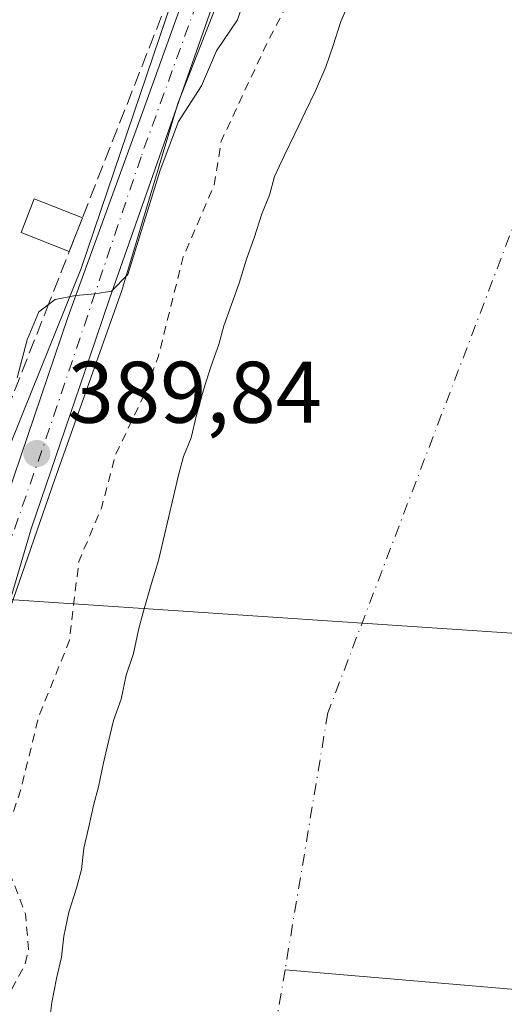
# Model space of a CAD drawing. Units: metres. Extents: x 638518 to 641986, y 4711306 to 4713689.
# Drawn here: x 639692 to 639747, y 4712354 to 4712467 of the extents above; entities that cross this region are included whole.
import ezdxf

# ---------------------------------------------------------------- set-up
doc = ezdxf.new("R2010")
doc.units = ezdxf.units.M
doc.header["$MEASUREMENT"] = 0
for name, pattern in [('DGN Style 2', [1.6480167562047852, 0.988810053722871, -0.6592067024819142]), ('DGN Style 3', [2.307223458686699, 1.648016756204785, -0.6592067024819142]), ('DGN Style 4', [2.6384748266838614, 1.318413404963828, -0.6592067024819142, 0.001648016756204785, -0.6592067024819142])]:
    doc.linetypes.add(name, pattern=pattern)
for name, color, linetype, lineweight in [('Arbolado forestal CxS', 92, 'Continuous', 0), ('Corriente natural Cxs', 4, 'Continuous', 13), ('Corriente natural eje', 4, 'DGN Style 4', 0), ('Corriente natural lineal', 142, 'Continuous', 13), ('Curva de nivel auxiliar', 30, 'DGN Style 2', 0), ('Curva de nivel normal', 30, 'Continuous', 0), ('Edificación ligera Cxs', 1, 'Continuous', 0), ('Espacio natural protegido', 121, 'Continuous', 13), ('Espacio natural protegido CxS', 121, 'Continuous', 0), ('Huerta CxS', 92, 'Continuous', 0), ('Muro lineal', 1, 'DGN Style 3', 13), ('Pista pavimentada Cxs', 135, 'Continuous', 0), ('Pista pavimentada eje', 135, 'DGN Style 4', 0), ('Punto de cota en terreno', 7, 'Continuous', 0), ('Rótulo de punto de cota en terreno', 7, 'Continuous', 0), ('Suelo desnudo CxS', 253, 'Continuous', 0), ('Tendido', 6, 'Continuous', 0)]:
    doc.layers.add(name, color=color, linetype=linetype, lineweight=lineweight)
doc.styles.add('Style-Arial', font='txt')

# ---------------------------------------------------------------- blocks, each defined once
blk = doc.blocks.new('*U9')
at = {"layer": 'Arbolado forestal CxS', "color": 92, "linetype": 'Continuous', "lineweight": 0}
for points in [[(639729.6001000004, 4712469.720100001, 386.2425999999978), (639728.4301000005, 4712466.960100001, 385.9817000000039), (639727.5601000005, 4712464.210100001, 385.6242000000057), (639726.6901000004, 4712461.7601, 385.5518000000012), (639725.5201000003, 4712459.0001, 385.6306999999942), (639724.3400999998, 4712456.550100001, 385.6628999999957), (639723.1601, 4712454.090100001, 385.6750000000029), (639721.9801000003, 4712451.640100001, 385.7317999999942), (639720.8101000005, 4712449.190099999, 385.9848000000056), (639720.2301000003, 4712447.050100001, 386.0133999999962), (639719.3601000002, 4712444.9101, 386.0056000000041), (639718.4901000002, 4712442.1501, 385.8274999999995), (639717.6101000002, 4712439.710100001, 385.7226999999984), (639716.7500999998, 4712436.950099999, 385.6986999999936), (639715.8701, 4712434.5001, 385.6634999999951), (639715.0000999998, 4712432.0601, 385.5451999999932), (639714.4301000005, 4712429.920100001, 385.5198999999994), (639713.5500999996, 4712427.470100001, 385.5114000000031), (639712.6901000004, 4712424.720100001, 385.5849000000017), (639711.8201000001, 4712421.6601, 385.7541999999958), (639711.2500999998, 4712419.220100001, 385.6729999999953), (639710.3800999997, 4712417.0701, 385.6227999999974), (639709.8000999996, 4712414.9301, 385.5280000000057), (639709.2301000003, 4712412.4901, 385.3540999999968), (639708.6700999998, 4712410.050100001, 385.1101000000053), (639708.1001000004, 4712407.600099999, 384.853099999993), (639707.5301000001, 4712405.1601, 384.7937999999995), (639706.6601, 4712402.4101, 384.9198999999935), (639705.8000999996, 4712399.350099999, 385.141300000003), (639705.2200999996, 4712397.210100001, 385.2373999999982), (639704.6601, 4712394.470100001, 385.2180999999982), (639703.7901, 4712392.020099999, 385.2790999999997), (639703.2200999996, 4712389.270099999, 385.1567000000068), (639702.3501000004, 4712386.8201, 385.2275999999983), (639701.7801000001, 4712384.380100001, 385.3908999999985), (639701.2100999998, 4712381.940099999, 385.4603999999963), (639700.6501000002, 4712379.190099999, 385.2330999999977), (639700.0701000001, 4712377.050100001, 385.1042000000016), (639699.5100999996, 4712374.610099999, 385.0700999999972), (639698.9401000004, 4712372.1601, 385.0022999999928), (639698.6700999998, 4712369.7301, 384.9826999999932), (639698.1001000004, 4712367.590100001, 385.0840999999928), (639697.2301000003, 4712364.8301, 385.6830999999947), (639696.6700999998, 4712362.090100001, 386.3034000000043), (639696.4001000002, 4712359.6501, 386.4541999999929), (639695.8300999999, 4712357.210100001, 386.7792000000045), (639695.2701000003, 4712354.460100001, 386.6193999999959), (639695.0000999998, 4712352.3201, 386.3650000000052)], [(639633.9971000003, 4712084.247099999, 390.1775999999954), (639637.7471000003, 4712130.662500001, 390.3917999999976), (639654.5575000001, 4712191.384099999, 390.8641000000061), (639652.6907000003, 4712267.054099999, 391.0611000000063), (639671.3687000005, 4712311.894900001, 391.7905000000028), (639672.2814999997, 4712343.8509, 391.1600999999937), (639674.6601, 4712346.070900001, 391.0445000000037), (639678.9447, 4712389.7797, 390.9383999999991), (639682.3355, 4712398.1831, 390.8190999999933), (639693.0796999997, 4712424.809699999, 390.270399999994), (639698.6542999997, 4712438.624700001, 390.4082000000053), (639716.6523000002, 4712491.7587, 390.6925999999949), (639739.7909000004, 4712532.0351, 390.6877999999998), (639745.5822999999, 4712544.998500001, 390.7511999999988), (639757.7843000004, 4712572.3113, 390.702099999995), (639769.7818999998, 4712596.306100001, 390.6876000000047), (639776.6382999998, 4712610.875700001, 390.6689999999944), (639790.3519000001, 4712628.013300001, 390.446100000001), (639799.7770999996, 4712650.295499999, 390.5761000000057), (639809.2012999998, 4712678.5747, 390.868100000007), (639828.7795000002, 4712706.748500001, 391.0406999999978)]]:
    blk.add_polyline3d(points, dxfattribs=at)
blk = doc.blocks.new('*U18')
at = {"layer": 'Suelo desnudo CxS', "color": 253, "linetype": 'Continuous', "lineweight": 0}
blk.add_polyline3d([(639695.0000999998, 4712352.3201, 386.3650000000052), (639695.2701000003, 4712354.460100001, 386.6193999999959), (639695.8300999999, 4712357.210100001, 386.7792000000045), (639696.4001000002, 4712359.6501, 386.4541999999929), (639696.6700999998, 4712362.090100001, 386.3034000000043), (639697.2301000003, 4712364.8301, 385.6830999999947), (639698.1001000004, 4712367.590100001, 385.0840999999928), (639698.6700999998, 4712369.7301, 384.9826999999932), (639698.9401000004, 4712372.1601, 385.0022999999928), (639699.5100999996, 4712374.610099999, 385.0700999999972), (639700.0701000001, 4712377.050100001, 385.1042000000016), (639700.6501000002, 4712379.190099999, 385.2330999999977), (639701.2100999998, 4712381.940099999, 385.4603999999963), (639701.7801000001, 4712384.380100001, 385.3908999999985), (639702.3501000004, 4712386.8201, 385.2275999999983), (639703.2200999996, 4712389.270099999, 385.1567000000068), (639703.7901, 4712392.020099999, 385.2790999999997), (639704.6601, 4712394.470100001, 385.2180999999982), (639705.2200999996, 4712397.210100001, 385.2373999999982), (639705.8000999996, 4712399.350099999, 385.141300000003), (639706.6601, 4712402.4101, 384.9198999999935), (639707.5301000001, 4712405.1601, 384.7937999999995), (639708.1001000004, 4712407.600099999, 384.853099999993), (639708.6700999998, 4712410.050100001, 385.1101000000053), (639709.2301000003, 4712412.4901, 385.3540999999968), (639709.8000999996, 4712414.9301, 385.5280000000057), (639710.3800999997, 4712417.0701, 385.6227999999974), (639711.2500999998, 4712419.220100001, 385.6729999999953), (639711.8201000001, 4712421.6601, 385.7541999999958), (639712.6901000004, 4712424.720100001, 385.5849000000017), (639713.5500999996, 4712427.470100001, 385.5114000000031), (639714.4301000005, 4712429.920100001, 385.5198999999994), (639715.0000999998, 4712432.0601, 385.5451999999932), (639715.8701, 4712434.5001, 385.6634999999951), (639716.7500999998, 4712436.950099999, 385.6986999999936), (639717.6101000002, 4712439.710100001, 385.7226999999984), (639718.4901000002, 4712442.1501, 385.8274999999995), (639719.3601000002, 4712444.9101, 386.0056000000041), (639720.2301000003, 4712447.050100001, 386.0133999999962), (639720.8101000005, 4712449.190099999, 385.9848000000056), (639721.9801000003, 4712451.640100001, 385.7317999999942), (639723.1601, 4712454.090100001, 385.6750000000029), (639724.3400999998, 4712456.550100001, 385.6628999999957), (639725.5201000003, 4712459.0001, 385.6306999999942), (639726.6901000004, 4712461.7601, 385.5518000000012), (639727.5601000005, 4712464.210100001, 385.6242000000057), (639728.4301000005, 4712466.960100001, 385.9817000000039), (639729.6001000004, 4712469.720100001, 386.2425999999978)], dxfattribs=at)
blk = doc.blocks.new('*U22')
at = {"layer": 'Corriente natural Cxs', "color": 4, "linetype": 'Continuous', "lineweight": 13}
blk.add_polyline3d([(639695.0000999998, 4712352.3201, 386.3650000000052), (639695.2701000003, 4712354.460100001, 386.6193999999959), (639695.8300999999, 4712357.210100001, 386.7792000000045), (639696.4001000002, 4712359.6501, 386.4541999999929), (639696.6700999998, 4712362.090100001, 386.3034000000043), (639697.2301000003, 4712364.8301, 385.6830999999947), (639698.1001000004, 4712367.590100001, 385.0840999999928), (639698.6700999998, 4712369.7301, 384.9826999999932), (639698.9401000004, 4712372.1601, 385.0022999999928), (639699.5100999996, 4712374.610099999, 385.0700999999972), (639700.0701000001, 4712377.050100001, 385.1042000000016), (639700.6501000002, 4712379.190099999, 385.2330999999977), (639701.2100999998, 4712381.940099999, 385.4603999999963), (639701.7801000001, 4712384.380100001, 385.3908999999985), (639702.3501000004, 4712386.8201, 385.2275999999983), (639703.2200999996, 4712389.270099999, 385.1567000000068), (639703.7901, 4712392.020099999, 385.2790999999997), (639704.6601, 4712394.470100001, 385.2180999999982), (639705.2200999996, 4712397.210100001, 385.2373999999982), (639705.8000999996, 4712399.350099999, 385.141300000003), (639706.6601, 4712402.4101, 384.9198999999935), (639707.5301000001, 4712405.1601, 384.7937999999995), (639708.1001000004, 4712407.600099999, 384.853099999993), (639708.6700999998, 4712410.050100001, 385.1101000000053), (639709.2301000003, 4712412.4901, 385.3540999999968), (639709.8000999996, 4712414.9301, 385.5280000000057), (639710.3800999997, 4712417.0701, 385.6227999999974), (639711.2500999998, 4712419.220100001, 385.6729999999953), (639711.8201000001, 4712421.6601, 385.7541999999958), (639712.6901000004, 4712424.720100001, 385.5849000000017), (639713.5500999996, 4712427.470100001, 385.5114000000031), (639714.4301000005, 4712429.920100001, 385.5198999999994), (639715.0000999998, 4712432.0601, 385.5451999999932), (639715.8701, 4712434.5001, 385.6634999999951), (639716.7500999998, 4712436.950099999, 385.6986999999936), (639717.6101000002, 4712439.710100001, 385.7226999999984), (639718.4901000002, 4712442.1501, 385.8274999999995), (639719.3601000002, 4712444.9101, 386.0056000000041), (639720.2301000003, 4712447.050100001, 386.0133999999962), (639720.8101000005, 4712449.190099999, 385.9848000000056), (639721.9801000003, 4712451.640100001, 385.7317999999942), (639723.1601, 4712454.090100001, 385.6750000000029), (639724.3400999998, 4712456.550100001, 385.6628999999957), (639725.5201000003, 4712459.0001, 385.6306999999942), (639726.6901000004, 4712461.7601, 385.5518000000012), (639727.5601000005, 4712464.210100001, 385.6242000000057), (639728.4301000005, 4712466.960100001, 385.9817000000039), (639729.6001000004, 4712469.720100001, 386.2425999999978)], dxfattribs=at)
blk = doc.blocks.new('*U23')
at = {"layer": 'Espacio natural protegido CxS', "color": 121, "linetype": 'Continuous', "lineweight": 0, "flags": 128}
blk.add_lwpolyline([(639676.3327000008, 4712353.233100001), (639678.292700001, 4712358.726099999), (639679.0859000006, 4712365.855900002), (639683.7431000001, 4712378.630700001), (639690.2074999987, 4712398.8036), (639695.5899000004, 4712414.384299999), (639703.3043000008, 4712436.099099998), (639709.7517000004, 4712457.5429), (639721.7941999993, 4712488.213500001), (639737.1529, 4712518.164100002), (639752.0213000004, 4712546.7097), (639763.8308000005, 4712575.8513), (639768.9671000004, 4712590.7931), (639774.4853999999, 4712605.740900001), (639779.3217000003, 4712623.1858), (639781.8789000007, 4712632.4098), (639785.1060999995, 4712642.676499999), (639787.3903000011, 4712647.8655), (639797.6335000009, 4712661.2213), (639808.1046999991, 4712673.5681), (639808.3416999996, 4712673.8471), (639805.3198999999, 4712675.687100001), (639767.3081000006, 4712703.549100001)], dxfattribs=at)
blk = doc.blocks.new('5PATER')
at = {"layer": 'Suelo desnudo CxS', "linetype": 'Continuous', "lineweight": 0}
h = blk.add_hatch(color=51, dxfattribs=at)
edge = h.paths.add_edge_path()
edge.add_ellipse((0, 0), major_axis=(-0.1095731443231308, -0.1110710700762829), ratio=0.9994222409660322, start_angle=0, end_angle=360)

msp = doc.modelspace()

# ---------------------------------------------------------------- linework, layer by layer
at = {"layer": 'Arbolado forestal CxS', "color": 92, "linetype": 'Continuous', "lineweight": 0}
for points in [[(639828.7795000002, 4712706.748500001, 391.0406999999978), (639809.2012999998, 4712678.5747, 390.868100000007), (639799.7770999996, 4712650.295499999, 390.5761000000057), (639790.3519000001, 4712628.013300001, 390.446100000001), (639776.6382999998, 4712610.875700001, 390.6689999999944), (639769.7818999998, 4712596.306100001, 390.6876000000047), (639757.7843000004, 4712572.3113, 390.702099999995), (639745.5822999999, 4712544.998500001, 390.7511999999988), (639739.7909000004, 4712532.0351, 390.6877999999998), (639716.6523000002, 4712491.7587, 390.6925999999949), (639698.6542999997, 4712438.624700001, 390.4082000000053), (639693.0796999997, 4712424.809699999, 390.270399999994), (639682.3355, 4712398.1831, 390.8190999999933), (639678.9447, 4712389.7797, 390.9383999999991), (639674.6601, 4712346.070900001, 391.0445000000037), (639672.2814999997, 4712343.8509, 391.1600999999937), (639671.3687000005, 4712311.894900001, 391.7905000000028), (639652.6907000003, 4712267.054099999, 391.0611000000063), (639654.5575000001, 4712191.384099999, 390.8641000000061), (639637.7471000003, 4712130.662500001, 390.3917999999976), (639633.9971000003, 4712084.247099999, 390.1775999999954)], [(639729.6001000004, 4712469.720100001, 386.2425999999978), (639728.4301000005, 4712466.960100001, 385.9817000000039), (639727.5601000005, 4712464.210100001, 385.6242000000057), (639726.6901000004, 4712461.7601, 385.5518000000012), (639725.5201000003, 4712459.0001, 385.6306999999942), (639724.3400999998, 4712456.550100001, 385.6628999999957), (639723.1601, 4712454.090100001, 385.6750000000029), (639721.9801000003, 4712451.640100001, 385.7317999999942), (639720.8101000005, 4712449.190099999, 385.9848000000056), (639720.2301000003, 4712447.050100001, 386.0133999999962), (639719.3601000002, 4712444.9101, 386.0056000000041), (639718.4901000002, 4712442.1501, 385.8274999999995), (639717.6101000002, 4712439.710100001, 385.7226999999984), (639716.7500999998, 4712436.950099999, 385.6986999999936), (639715.8701, 4712434.5001, 385.6634999999951), (639715.0000999998, 4712432.0601, 385.5451999999932), (639714.4301000005, 4712429.920100001, 385.5198999999994), (639713.5500999996, 4712427.470100001, 385.5114000000031), (639712.6901000004, 4712424.720100001, 385.5849000000017), (639711.8201000001, 4712421.6601, 385.7541999999958), (639711.2500999998, 4712419.220100001, 385.6729999999953), (639710.3800999997, 4712417.0701, 385.6227999999974), (639709.8000999996, 4712414.9301, 385.5280000000057), (639709.2301000003, 4712412.4901, 385.3540999999968), (639708.6700999998, 4712410.050100001, 385.1101000000053), (639708.1001000004, 4712407.600099999, 384.853099999993), (639707.5301000001, 4712405.1601, 384.7937999999995), (639706.6601, 4712402.4101, 384.9198999999935), (639705.8000999996, 4712399.350099999, 385.141300000003), (639705.2200999996, 4712397.210100001, 385.2373999999982), (639704.6601, 4712394.470100001, 385.2180999999982), (639703.7901, 4712392.020099999, 385.2790999999997), (639703.2200999996, 4712389.270099999, 385.1567000000068), (639702.3501000004, 4712386.8201, 385.2275999999983), (639701.7801000001, 4712384.380100001, 385.3908999999985), (639701.2100999998, 4712381.940099999, 385.4603999999963), (639700.6501000002, 4712379.190099999, 385.2330999999977), (639700.0701000001, 4712377.050100001, 385.1042000000016), (639699.5100999996, 4712374.610099999, 385.0700999999972), (639698.9401000004, 4712372.1601, 385.0022999999928), (639698.6700999998, 4712369.7301, 384.9826999999932), (639698.1001000004, 4712367.590100001, 385.0840999999928), (639697.2301000003, 4712364.8301, 385.6830999999947), (639696.6700999998, 4712362.090100001, 386.3034000000043), (639696.4001000002, 4712359.6501, 386.4541999999929), (639695.8300999999, 4712357.210100001, 386.7792000000045), (639695.2701000003, 4712354.460100001, 386.6193999999959), (639695.0000999998, 4712352.3201, 386.3650000000052)]]:
    msp.add_polyline3d(points, dxfattribs=at)
at = {"layer": 'Corriente natural Cxs', "color": 4, "linetype": 'Continuous', "lineweight": 13}
msp.add_polyline3d([(639695.0000999998, 4712352.3201, 386.3650000000052), (639695.2701000003, 4712354.460100001, 386.6193999999959), (639695.8300999999, 4712357.210100001, 386.7792000000045), (639696.4001000002, 4712359.6501, 386.4541999999929), (639696.6700999998, 4712362.090100001, 386.3034000000043), (639697.2301000003, 4712364.8301, 385.6830999999947), (639698.1001000004, 4712367.590100001, 385.0840999999928), (639698.6700999998, 4712369.7301, 384.9826999999932), (639698.9401000004, 4712372.1601, 385.0022999999928), (639699.5100999996, 4712374.610099999, 385.0700999999972), (639700.0701000001, 4712377.050100001, 385.1042000000016), (639700.6501000002, 4712379.190099999, 385.2330999999977), (639701.2100999998, 4712381.940099999, 385.4603999999963), (639701.7801000001, 4712384.380100001, 385.3908999999985), (639702.3501000004, 4712386.8201, 385.2275999999983), (639703.2200999996, 4712389.270099999, 385.1567000000068), (639703.7901, 4712392.020099999, 385.2790999999997), (639704.6601, 4712394.470100001, 385.2180999999982), (639705.2200999996, 4712397.210100001, 385.2373999999982), (639705.8000999996, 4712399.350099999, 385.141300000003), (639706.6601, 4712402.4101, 384.9198999999935), (639707.5301000001, 4712405.1601, 384.7937999999995), (639708.1001000004, 4712407.600099999, 384.853099999993), (639708.6700999998, 4712410.050100001, 385.1101000000053), (639709.2301000003, 4712412.4901, 385.3540999999968), (639709.8000999996, 4712414.9301, 385.5280000000057), (639710.3800999997, 4712417.0701, 385.6227999999974), (639711.2500999998, 4712419.220100001, 385.6729999999953), (639711.8201000001, 4712421.6601, 385.7541999999958), (639712.6901000004, 4712424.720100001, 385.5849000000017), (639713.5500999996, 4712427.470100001, 385.5114000000031), (639714.4301000005, 4712429.920100001, 385.5198999999994), (639715.0000999998, 4712432.0601, 385.5451999999932), (639715.8701, 4712434.5001, 385.6634999999951), (639716.7500999998, 4712436.950099999, 385.6986999999936), (639717.6101000002, 4712439.710100001, 385.7226999999984), (639718.4901000002, 4712442.1501, 385.8274999999995), (639719.3601000002, 4712444.9101, 386.0056000000041), (639720.2301000003, 4712447.050100001, 386.0133999999962), (639720.8101000005, 4712449.190099999, 385.9848000000056), (639721.9801000003, 4712451.640100001, 385.7317999999942), (639723.1601, 4712454.090100001, 385.6750000000029), (639724.3400999998, 4712456.550100001, 385.6628999999957), (639725.5201000003, 4712459.0001, 385.6306999999942), (639726.6901000004, 4712461.7601, 385.5518000000012), (639727.5601000005, 4712464.210100001, 385.6242000000057), (639728.4301000005, 4712466.960100001, 385.9817000000039), (639729.6001000004, 4712469.720100001, 386.2425999999978)], dxfattribs=at)
at = {"layer": 'Corriente natural eje', "color": 4, "linetype": 'DGN Style 4', "lineweight": 0}
for points in [[(639814.6492, 4712545.4747, 384.3692000000011), (639805.2401000002, 4712527.770099999, 384.8873000000021), (639760.4600999998, 4712475.620100001, 385.3184000000037), (639726.9401000004, 4712387.690099999, 384.4541999999929), (639722.0334999999, 4712358.2323, 383.6132000000071)], [(639722.0334999999, 4712358.2323, 383.6132000000071), (639702.5500999996, 4712241.2601, 383.8711999999941), (639690.7100999998, 4712123.5801, 383.7691999999952), (639667.8400999998, 4712044.7301, 383.8977000000014), (639642.2801000001, 4711970.380100001, 383.7176000000036), (639594.6901000004, 4711940.710100001, 384.9912999999942), (639562.0800999999, 4711910.5601, 383.6030000000028), (639503.4200999998, 4711881.2301, 383.0090000000055), (639482.8777000001, 4711862.1667, 384.0872999999993)]]:
    msp.add_polyline3d(points, dxfattribs=at)
at = {"layer": 'Corriente natural lineal', "color": 142, "linetype": 'Continuous', "lineweight": 13}
msp.add_polyline3d([(639773.9135999996, 4712354.260700001, 389.7217999999993), (639771.6601, 4712354.450099999, 389.6769000000059), (639764.0500999996, 4712354.630100001, 388.9226999999955), (639722.0334999999, 4712358.2323, 383.6132000000071)], dxfattribs=at)
at = {"layer": 'Curva de nivel auxiliar', "color": 30, "linetype": 'DGN Style 2', "lineweight": 0, "elevation": 387.5, "flags": 128}
msp.add_lwpolyline([(639409.6699999999, 4711928.210100001), (639410.8099999997, 4711928.1601), (639418.3600000005, 4711928.960100001), (639433.1900000004, 4711931.360099999), (639443.7999999998, 4711931.9901), (639450.3899999997, 4711934.9801), (639451.3399999999, 4711935.190099999), (639453.0599999997, 4711934.700099999), (639455.2100000001, 4711935.140100001), (639468.2699999996, 4711940.290100001), (639477.29, 4711942.7601), (639484.1500000004, 4711944.190099999), (639497.5099999999, 4711948.2401), (639502.7144999999, 4711949.409299999), (639511.0850999998, 4711952.691199999), (639511.1410999997, 4711952.711300001), (639511.1585999997, 4711952.716800001), (639527.4686000004, 4711957.686799999), (639527.5376000004, 4711957.7051), (639527.5789000001, 4711957.7136), (639534.5789000001, 4711959.003599999), (639534.7428000001, 4711959.02), (639552.1555000005, 4711959.321799999), (639555.4199999999, 4711960.050100001), (639560.6100000005, 4711960.4901), (639569.54, 4711963.7401), (639579.2699999996, 4711965.1501), (639580.8499999996, 4711965.700099999), (639585.9000000004, 4711969.9901), (639589.9199999999, 4711973.950099999), (639595.0599999997, 4711976.880100001), (639598.79, 4711979.5001), (639601.0599999997, 4711981.840100001), (639605.4800000006, 4711987.640100001), (639611.9100000003, 4711994.290100001), (639617.5099999999, 4712002.050100001), (639620.2400000002, 4712006.860099999), (639622.2000000002, 4712012.940099999), (639624.6500000004, 4712017.520099999), (639627.1900000004, 4712024.590100001), (639631.8799999999, 4712035.200099999), (639633.6100000005, 4712041.880100001), (639637.3499999996, 4712050.840100001), (639642.0499999998, 4712066.940099999), (639644.3899999997, 4712071.8301), (639648.0099999999, 4712078.050100001), (639649.7100000001, 4712088.2601), (639654.2000000002, 4712101.940099999), (639655, 4712106.290100001), (639656.0300000003, 4712119.170100001), (639658.8200000003, 4712127.350099999), (639659.7400000002, 4712133.7301), (639662.4299999997, 4712145.8201), (639662.6399999997, 4712151.350099999), (639664.3799999999, 4712160.030099999), (639664.5, 4712165.6601), (639665.5599999997, 4712175.710100001), (639665.8399999999, 4712183.880100001), (639664.7400000002, 4712199.470100001), (639664.9400000004, 4712211.100099999), (639667.5, 4712222.530099999), (639667.6600000003, 4712234.120100001), (639669.3300000001, 4712249.7501), (639671.9100000003, 4712260.040100001), (639671.8600000005, 4712267.4801), (639672.1200000001, 4712270.1501), (639674.1500000004, 4712280.7401), (639674.8499999996, 4712287.7601), (639676.3099999997, 4712294.050100001), (639677.3700000001, 4712301.540100001), (639678.5300000003, 4712304.610099999), (639681.7199999997, 4712309.850099999), (639682.5300000003, 4712312.390100001), (639682.7800000003, 4712315.0601), (639682.5, 4712320.7401), (639684.0099999999, 4712331.9901), (639685.6299999999, 4712337.300100001), (639689.3399999999, 4712345.200099999), (639689.7199999997, 4712353.5801), (639690.4800000006, 4712355.6501), (639692.2000000002, 4712358.790100001), (639692.6200000001, 4712360.5801), (639692.2599999999, 4712364.620100001), (639690.0099999999, 4712370.520099999), (639689.8200000003, 4712373.3201), (639691.75, 4712378.920100001), (639693.7199999997, 4712387.110099999), (639697.3099999997, 4712396.0101), (639698.3799999999, 4712405.050100001), (639700.9699999997, 4712411.1501), (639702.5999999996, 4712417.300100001), (639705.8200000003, 4712424.050100001), (639707.5, 4712428.5701), (639710.3499999996, 4712439.970100001), (639713.8799999999, 4712448.140100001), (639714.7100000001, 4712453.2401), (639720.0099999999, 4712464.590100001), (639724.2999999998, 4712472.710100001), (639727.4100000003, 4712481.800100001), (639731.2300000006, 4712490.5801), (639733.5999999996, 4712497.950099999), (639735.5599999997, 4712502.280099999), (639738.4600000001, 4712507.670100001), (639745.6699999999, 4712518.440099999), (639750.2999999998, 4712529.920100001), (639754.5499999998, 4712537.610099999), (639758.0099999999, 4712542.8101), (639760.9299999997, 4712550.380100001), (639763.8899999997, 4712555.720100001), (639778.3099999997, 4712572.5701), (639782.0300000003, 4712575.120100001), (639786.9800000006, 4712577.520099999), (639789.8799999999, 4712580.0001), (639792.0599999997, 4712583.170100001), (639792.9600000001, 4712584.0001), (639795.2000000002, 4712585.120100001), (639799.1900000004, 4712586.4101), (639800.5499999998, 4712587.390100001), (639801.9000000004, 4712589.420100001), (639803.3200000003, 4712593.270099999), (639804.5800000001, 4712595.450099999), (639806.4900000002, 4712597.920100001), (639812.75, 4712604.690099999), (639819.3700000001, 4712615.960100001), (639823.0800000001, 4712621.190099999), (639828.4600000001, 4712627.040100001), (639835.9199999999, 4712633.9101), (639840.5599999997, 4712639.800100001), (639847.6200000001, 4712647.380100001), (639855.5700000003, 4712657.7301), (639857.29, 4712661.020099999), (639862.9900000002, 4712667.420100001), (639863.6100000005, 4712669.0601), (639863.4699999997, 4712669.520099999), (639863.0099999999, 4712669.6501), (639860.6900000004, 4712668.440099999), (639857.0099999999, 4712665.440099999), (639856.3700000001, 4712665.2601), (639855.9900000002, 4712665.720100001), (639856.2400000002, 4712667.8101), (639858.1100000005, 4712672.4001), (639858.54, 4712676.5601), (639859.4400000004, 4712678.710100001), (639864.4800000006, 4712683.710100001), (639869.9199999999, 4712691.9001), (639874.9400000004, 4712698.620100001), (639875.8899999997, 4712699.370100001), (639876.4100000003, 4712699.040100001), (639876.3799999999, 4712698.040100001), (639874.8300000001, 4712694.3101), (639875.29, 4712693.970100001), (639876.2699999996, 4712694.470100001), (639885.54, 4712707.4801), (639895.6600000003, 4712725.390100001), (639901.9500000002, 4712735.4301), (639906.2100000001, 4712743.370100001), (639908.6500000004, 4712748.870100001), (639912.29, 4712754.5601), (639915.8300000001, 4712761.2501), (639929.75, 4712779.1501), (639934.9400000004, 4712787.050100001), (639940.0999999996, 4712796.4101), (639944.2199999997, 4712802.670100001), (639948.3499999996, 4712810.440099999), (639957.1600000003, 4712822.960100001), (639961.0599999997, 4712829.300100001), (639962.7599999999, 4712831.300100001), (639965.9800000006, 4712834.120100001), (639968.1100000005, 4712840.0601), (639971.5099999999, 4712848.0601), (639973.8799999999, 4712855.9801), (639977.1299999999, 4712863.390100001), (639978.9100000003, 4712866.220100001), (639988.3799999999, 4712878.4301), (639995.0899999999, 4712895.1501), (639996.4100000003, 4712897.440099999), (640000.1130999997, 4712907.8663), (640004.9814999999, 4712920.142999999), (640008.5798000004, 4712926.598900001), (640016.3057000004, 4712939.616400001), (640021.7032000005, 4712947.871400001), (640029.9582000002, 4712962.053099999), (640038.4249, 4712974.329800001), (640050.6610000003, 4712994.257300001), (640059.8799999999, 4713011.280099999), (640075.1500000004, 4713038.4901), (640087.0599999997, 4713060.190099999), (640092.6900000004, 4713068.965100001), (640099.6301999995, 4713085.829), (640104.7101999996, 4713097.259), (640111.0602000002, 4713113.980699999), (640120.4153000005, 4713129.287500001), (640123.0700000003, 4713133.9301), (640127.7800000003, 4713139.5601), (640127.9400000004, 4713143.200099999), (640128.3700000001, 4713144.920100001), (640133.1699999999, 4713154.780099999), (640134.1500000004, 4713156.360099999), (640142.8103, 4713173.670800001), (640147.8250000002, 4713183.345100001), (640148.3700000001, 4713186.5701), (640155.4299999997, 4713200.860099999), (640156.1699999999, 4713203.210100001), (640156.6699999999, 4713206.5701), (640158.1699999999, 4713210.110099999), (640162.1299999999, 4713216.920100001), (640167.8499999996, 4713223.970100001), (640172.2800000003, 4713227.710100001), (640174.6799999997, 4713230.9001), (640176.7400000002, 4713235.040100001), (640178.4299999997, 4713242.5801), (640180.3200000003, 4713248.600099999), (640181.6900000004, 4713251.550100001), (640183.5800000001, 4713254.0101), (640187.2100000001, 4713256.450099999), (640189.5899999999, 4713259.700099999), (640190.8399999999, 4713262.120100001), (640192.1100000005, 4713265.970100001), (640196.6699999999, 4713276.800100001), (640197.9100000003, 4713278.1801), (640199.0999999996, 4713278.950099999), (640199.6100000005, 4713278.8201), (640199.9299999997, 4713277.9301), (640199.5599999997, 4713274.2601), (640197.8600000005, 4713269.780099999), (640197.3300000001, 4713265.920100001), (640197.29, 4713264.040100001), (640197.9297000002, 4713260.611300001), (640200.9900000002, 4713251.402100001), (640203.5300000003, 4713243.993799999), (640208.1699999999, 4713235.030099999), (640211.7850000003, 4713225.684599999), (640213.4784000004, 4713219.969599999), (640214.5071, 4713215.251300001), (640214.4501, 4713209.550200001), (640210.6971000005, 4713201.281300001), (640204.5586999999, 4713192.1796), (640197.3620999996, 4713180.114600001), (640183.6600000003, 4713161.030099999), (640182.1699999999, 4713157.280099999), (640181.8099999997, 4713155.130100001), (640182.8399999999, 4713151.2501), (640181.6799999997, 4713149.290100001), (640178.0999999996, 4713145.610099999), (640177.75, 4713143.940099999), (640178.2300000006, 4713142.5001), (640179.5599999997, 4713141.770099999), (640183.4500000002, 4713140.720100001), (640190.1399999997, 4713139.800100001), (640193.5499999998, 4713138.0701), (640195, 4713138.1501), (640196.1799999997, 4713139.110099999), (640197.79, 4713141.5801), (640199.0199999996, 4713142.860099999), (640205.7000000002, 4713146.1801), (640210.3700000001, 4713150.800100001), (640216.0800000001, 4713154.6601), (640228.7400000002, 4713165.340100001), (640234.6500000004, 4713168.850099999), (640238.8099999997, 4713172.780099999), (640239.7400000002, 4713173.300100001), (640240.6699999999, 4713173.4001), (640243.8300000001, 4713172.030099999), (640245.5700000003, 4713172.1801), (640246.2300000006, 4713173.090100001), (640246.2000000002, 4713174.4001), (640245.79, 4713175.220100001), (640243.7400000002, 4713177.3101), (640243.5, 4713179.2501), (640244.0499999998, 4713180.960100001), (640246.1200000001, 4713185.0001), (640247.25, 4713188.780099999), (640247.7400000002, 4713189.460100001), (640248.9199999999, 4713189.4001), (640251.3300000001, 4713187.130100001), (640252.8600000005, 4713186.2601), (640258.79, 4713185.860099999), (640260.3899999997, 4713185.350099999), (640261.54, 4713184.0101), (640261.5999999996, 4713182.7601), (640261.2400000002, 4713181.860099999), (640255.6200000001, 4713173.170100001), (640246.4500000002, 4713166.540100001), (640243.6299999999, 4713165.2301), (640238.5999999996, 4713164.380100001), (640232.9100000003, 4713161.6601), (640229.4699999997, 4713158.610099999), (640228.1299999999, 4713155.4901), (640227.0800000001, 4713154.540100001), (640225.7800000003, 4713154.280099999), (640220.54, 4713154.4001), (640218.7100000001, 4713153.890100001), (640217.2699999996, 4713153.020099999), (640215.54, 4713150.880100001), (640214.9900000002, 4713148.860099999), (640215.2599999999, 4713147.9901), (640217.1900000004, 4713145.7301), (640217.1900000004, 4713144.3301), (640214.6500000004, 4713141.610099999), (640213.4500000002, 4713139.840100001), (640212.2599999999, 4713138.8201), (640210.7100000001, 4713138.2501), (640202.1100000005, 4713136.5001), (640197.2400000002, 4713133.9801), (640192.8799999999, 4713132.950099999), (640186.4100000003, 4713130.460100001), (640182.0999999996, 4713130.590100001), (640180, 4713129.950099999), (640179.4500000002, 4713129.110099999), (640179.8399999999, 4713128.030099999), (640183.0999999996, 4713127.220100001), (640183.9800000006, 4713126.590100001), (640184.0199999996, 4713125.7501), (640176.0499999998, 4713118.970100001), (640171.0599999997, 4713113.920100001), (640167.2911, 4713109.0747), (640159.3202999998, 4713089.004000001), (640143.4452999998, 4713057.465600001), (640130.5335999997, 4713036.722200001), (640118.8919000003, 4713016.4022), (640111.2719000002, 4713001.7971), (640098.5718, 4712975.9737), (640091.3751999997, 4712961.157000001), (640087.1418000003, 4712950.997), (640082.0618000004, 4712941.683700001), (640077.6168000001, 4712932.370300001), (640068.9384000005, 4712915.437000001), (640060.8951000003, 4712899.985300001), (640060.0700000003, 4712896.5101), (640060.4223999997, 4712894.456900001), (640059.7999999998, 4712892.8201), (640058.6460999995, 4712889.331300001), (640060.3196, 4712887.879100001), (640065.6500000004, 4712891.4301), (640067.2599999999, 4712893.460100001), (640069.7999999998, 4712898.0801), (640071.4400000004, 4712899.7601), (640072.9199999999, 4712900.280099999), (640073.9299999997, 4712900.270099999), (640074.7300000006, 4712899.9801), (640075.7599999999, 4712898.9901), (640076.5899999999, 4712896.970100001), (640076.6299999999, 4712895.030099999), (640075.6799999997, 4712890.2501), (640074.3399999999, 4712885.630100001), (640072.0099999999, 4712881.6801), (640069.8700000001, 4712876.280099999), (640061.4000000004, 4712862.0601), (640059.1500000004, 4712856.720100001), (640059.2699999996, 4712855.3201), (640059.9800000006, 4712854.4801), (640061.0999999996, 4712854.4801), (640062.4900000002, 4712855.280099999), (640065.7100000001, 4712858.7501), (640069.1699999999, 4712864.340100001), (640069.9400000004, 4712865.0101), (640070.4299999997, 4712864.2301), (640070.5800000001, 4712862.6601), (640069.9400000004, 4712859.100099999), (640068.4000000004, 4712857.3101), (640063.0199999996, 4712853.790100001), (640059.8099999997, 4712850.290100001), (640054.29, 4712845.920100001), (640053.4299999997, 4712844.2401), (640051.7800000003, 4712839.2401), (640048.8099999997, 4712834.5001), (640048.3799999999, 4712829.960100001), (640046.0700000003, 4712824.5001), (640044.2400000002, 4712821.8201), (640040.4299999997, 4712818.4901), (640038.9500000002, 4712816.8101), (640036.1299999999, 4712811.6501), (640035.4299999997, 4712808.0001), (640034.4400000004, 4712805.970100001), (640031.8399999999, 4712802.1601), (640027.0700000003, 4712797.340100001), (640025.4600000001, 4712795.2301), (640023.9900000002, 4712791.460100001), (640023.2999999998, 4712787.200099999), (640022.54, 4712784.850099999), (640020.2800000003, 4712780.720100001), (640017.5, 4712777.460100001), (640015.7300000006, 4712774.8101), (640012.2400000002, 4712764.780099999), (640010.6500000004, 4712761.7301), (640007.9699999997, 4712758.190099999), (640004.9600000001, 4712753.470100001), (640001.04, 4712748.5801), (639988.0300000003, 4712736.0001), (639985.7400000002, 4712733.4301), (639979.1200000001, 4712723.020099999), (639973.54, 4712716.140100001), (639970.6100000005, 4712707.7601), (639967.3200000003, 4712701.0701), (639965.5599999997, 4712698.190099999), (639962.8799999999, 4712695.090100001), (639958.3399999999, 4712690.780099999), (639950.5300000003, 4712680.4101), (639944.6299999999, 4712674.4001), (639943.3799999999, 4712672.190099999), (639940.6399999997, 4712665.5701), (639933.4800000006, 4712655.950099999), (639928.9000000004, 4712648.960100001), (639922.25, 4712641.8301), (639918.1200000001, 4712634.700099999), (639911.3200000003, 4712626.7401), (639904.3099999997, 4712616.640100001), (639896.0700000003, 4712608.120100001), (639892.8399999999, 4712602.4001), (639886.9699999997, 4712593.270099999), (639884.1900000004, 4712587.950099999), (639879.3399999999, 4712581.4801), (639876.0999999996, 4712574.7401), (639872.3399999999, 4712569.4301), (639869.9299999997, 4712564.0701), (639866.0099999999, 4712558.940099999), (639862.2300000006, 4712553.040100001), (639857.7400000002, 4712543.6601), (639851.8899999997, 4712535.040100001), (639851.1399999997, 4712533.210100001), (639850.8399999999, 4712531.3201), (639851.3300000001, 4712526.950099999), (639852.7000000002, 4712523.970100001), (639856.79, 4712518.360099999), (639859.1100000005, 4712515.880100001), (639862.9500000002, 4712513.380100001), (639865.3499999996, 4712512.450099999), (639870.1799999997, 4712511.6501), (639871.7300000006, 4712511.020099999), (639873.3399999999, 4712509.4301), (639873.6900000004, 4712508.590100001), (639873.5099999999, 4712507.890100001), (639871.6200000001, 4712507.090100001), (639868.9299999997, 4712506.920100001), (639866.1399999997, 4712507.3201), (639863.5800000001, 4712508.130100001), (639859.79, 4712509.9901), (639847.2000000002, 4712519.450099999), (639845.9500000002, 4712519.860099999), (639844.1200000001, 4712519.790100001), (639841.7300000006, 4712518.540100001), (639835.6299999999, 4712511.370100001), (639830.25, 4712504.110099999), (639821.9000000004, 4712495.460100001), (639819.7999999998, 4712492.4101), (639817.25, 4712486.3201), (639814.1799999997, 4712481.290100001), (639811.8099999997, 4712476.700099999), (639806.0499999998, 4712468.450099999), (639803.6900000004, 4712462.9101), (639800.6600000003, 4712457.1601), (639790.4900000002, 4712440.290100001), (639787.3399999999, 4712433.530099999), (639783.4699999997, 4712427.920100001), (639781.2699999996, 4712421.280099999), (639778.3700000001, 4712416.360099999), (639776.6799999997, 4712411.890100001), (639774.1200000001, 4712406.700099999), (639772.4400000004, 4712404.390100001), (639768.4299999997, 4712400.620100001), (639765.4000000004, 4712395.190099999), (639764.3300000001, 4712392.6601), (639763.3499999996, 4712388.880100001), (639760.25, 4712383.270099999), (639758.7400000002, 4712376.4101), (639754.2800000003, 4712366.4801), (639753.5800000001, 4712362.090100001), (639751.8399999999, 4712356.640100001), (639749.2300000006, 4712344.690099999), (639747.7699999996, 4712342.050100001), (639744.7400000002, 4712339.5801), (639744.4199999999, 4712338.9901), (639744.5, 4712338.5101), (639745.9400000004, 4712338.020099999), (639747.0599999997, 4712337.030099999), (639747.5, 4712336.0601), (639747.54, 4712334.940099999), (639746.79, 4712330.110099999), (639744.9500000002, 4712323.100099999), (639744.8499999996, 4712314.890100001), (639742.8200000003, 4712310.3201), (639741.6399999997, 4712306.2401), (639740.9299999997, 4712299.5101), (639739.6699999999, 4712294.5801), (639739.6699999999, 4712290.7401), (639740.29, 4712286.4301), (639738.5599999997, 4712278.6501), (639738.0899999999, 4712265.970100001), (639734.75, 4712249.4901), (639734.7999999998, 4712247.610099999), (639735.75, 4712241.9801), (639735.8700000001, 4712238.0101), (639734.4800000006, 4712230.640100001), (639733.79, 4712223.920100001), (639733.9199999999, 4712209.5601), (639732.1799999997, 4712203.290100001), (639731.9100000003, 4712198.220100001), (639730.9299999997, 4712193.0801), (639731.0099999999, 4712187.7501), (639729.9299999997, 4712179.020099999), (639729.9000000004, 4712163.380100001), (639728.3600000005, 4712155.9001), (639729.2300000006, 4712148.8101), (639728.3099999997, 4712129.440099999), (639728.4299999997, 4712118.0101), (639727.3799999999, 4712104.290100001), (639726.1699999999, 4712097.950099999), (639726.2599999999, 4712089.360099999), (639725.0099999999, 4712078.9001), (639724.4199999999, 4712067.890100001), (639723.3799999999, 4712059.5001), (639722.3399999999, 4712055.7401), (639719.0899999999, 4712049.0001), (639718.2999999998, 4712040.050100001), (639712.9199999999, 4712021.6801), (639711.2800000003, 4712017.970100001), (639704.2599999999, 4712004.870100001), (639703.3399999999, 4712002.340100001), (639701.3899999997, 4711994.420100001), (639698.1100000005, 4711988.9301), (639696.7800000003, 4711985.920100001), (639695.5899999999, 4711982.130100001), (639694.3399999999, 4711976.100099999), (639691.5700000003, 4711969.300100001), (639689.8200000003, 4711961.520099999), (639688.75, 4711958.380100001), (639686.1500000004, 4711953.690099999), (639680.5999999996, 4711946.5601), (639677.6200000001, 4711941.5101), (639675.5300000003, 4711939.0801), (639673.4299999997, 4711937.4801), (639664.5999999996, 4711933.360099999), (639647.8899999997, 4711928.530099999), (639643.4199999999, 4711926.7501), (639637.3200000003, 4711923.1801), (639621.1900000004, 4711914.610099999), (639611.6900000004, 4711910.210100001), (639597.7199999997, 4711901.170100001), (639590.9800000006, 4711898.2501), (639581.8399999999, 4711892.720100001), (639579.4400000004, 4711891.720100001), (639573.7300000006, 4711890.390100001), (639569.8399999999, 4711888.860099999), (639557.1399999997, 4711881.390100001)], dxfattribs=at)
at = {"layer": 'Curva de nivel normal', "color": 30, "linetype": 'Continuous', "lineweight": 0, "elevation": 390, "flags": 128}
msp.add_lwpolyline([(639718.4699999997, 4712472.9901), (639716.5599999997, 4712467.1601), (639714.1500000004, 4712463.590100001), (639712.4500000002, 4712459.600099999), (639709.7999999998, 4712455.5101), (639707.7100000001, 4712449.920100001), (639704.0099999999, 4712437.960100001), (639702.1200000001, 4712436.050100001), (639700.25, 4712435.7301), (639698.0099999999, 4712435.540100001), (639695.6500000004, 4712435.090100001), (639693.79, 4712433.670100001), (639692.4400000004, 4712430.440099999), (639691.3099999997, 4712426.090100001)], dxfattribs=at)
at = {"layer": 'Edificación ligera Cxs', "color": 1, "linetype": 'Continuous', "lineweight": 0, "extrusion": (-0.09772254342076044, -0.2490589991899999, 0.9635454942190604), "elevation": -1235809.664926883, "flags": 128}
msp.add_lwpolyline([(-1125753.921729133, 4452168.020930232), (-1125753.921729133, 4452163.715105106)], dxfattribs=at)
at = {"layer": 'Edificación ligera Cxs', "color": 1, "linetype": 'Continuous', "lineweight": 0}
msp.add_polyline3d([(639697.2885999996, 4712440.598099999, 393.2562000000034), (639691.7539999997, 4712442.7696, 393.1610999999975), (639693.2693999996, 4712446.631800001, 393.6831999999995), (639698.8039999995, 4712444.460300001, 394.4082000000053)], dxfattribs=at)
msp.add_3dface([(639698.8039999995, 4712444.460300001, 394.4082000000053), (639697.2885999996, 4712440.598099999, 394.4082000000053), (639691.7539999997, 4712442.7696, 394.4082000000053), (639693.2693999996, 4712446.631800001, 394.4082000000053)], dxfattribs=at)
at = {"layer": 'Espacio natural protegido', "color": 121, "linetype": 'Continuous', "lineweight": 13, "flags": 128}
msp.add_lwpolyline([(639767.3081000012, 4712703.549100002), (639805.3199000005, 4712675.687100001), (639808.3417000002, 4712673.8471), (639808.1047000019, 4712673.568100001), (639797.6335000015, 4712661.221299999), (639787.3903000016, 4712647.865500002), (639785.1061000023, 4712642.6765), (639781.8789000014, 4712632.409799999), (639779.3217000009, 4712623.185800001), (639774.4854000005, 4712605.740900001), (639768.9671000009, 4712590.793100001), (639763.830800001, 4712575.851300002), (639752.0213000008, 4712546.709699999), (639737.1529000005, 4712518.164100002), (639721.794200002, 4712488.213500001), (639709.7517000008, 4712457.542899999), (639703.3043000014, 4712436.099099999), (639695.589900001, 4712414.384299999), (639690.2075000015, 4712398.803600002), (639683.7431000005, 4712378.630700001), (639679.0859000012, 4712365.855900003), (639678.2927000016, 4712358.726100001), (639676.3327000014, 4712353.233100002)], dxfattribs=at)
at = {"layer": 'Huerta CxS', "color": 92, "linetype": 'Continuous', "lineweight": 0}
msp.add_polyline3d([(639828.7795000002, 4712706.748500001, 391.0406999999978), (639809.2012999998, 4712678.5747, 390.868100000007), (639799.7770999996, 4712650.295499999, 390.5761000000057), (639790.3519000001, 4712628.013300001, 390.446100000001), (639776.6382999998, 4712610.875700001, 390.6689999999944), (639769.7818999998, 4712596.306100001, 390.6876000000047), (639757.7843000004, 4712572.3113, 390.702099999995), (639745.5822999999, 4712544.998500001, 390.7511999999988), (639739.7909000004, 4712532.0351, 390.6877999999998), (639716.6523000002, 4712491.7587, 390.6925999999949), (639698.6542999997, 4712438.624700001, 390.4082000000053), (639693.0796999997, 4712424.809699999, 390.270399999994), (639682.3355, 4712398.1831, 390.8190999999933), (639678.9447, 4712389.7797, 390.9383999999991), (639674.6601, 4712346.070900001, 391.0445000000037), (639672.2814999997, 4712343.8509, 391.1600999999937), (639671.3687000005, 4712311.894900001, 391.7905000000028), (639652.6907000003, 4712267.054099999, 391.0611000000063), (639654.5575000001, 4712191.384099999, 390.8641000000061), (639637.7471000003, 4712130.662500001, 390.3917999999976), (639633.9971000003, 4712084.247099999, 390.1775999999954)], dxfattribs=at)
msp.add_polyline3d([(639828.7795000002, 4712706.748500001, 391.0406999999978), (639809.2012999998, 4712678.5747, 390.868100000007), (639799.7770999996, 4712650.295499999, 390.5761000000057), (639790.3519000001, 4712628.013300001, 390.446100000001), (639776.6382999998, 4712610.875700001, 390.6689999999944), (639769.7818999998, 4712596.306100001, 390.6876000000047), (639757.7843000004, 4712572.3113, 390.702099999995), (639745.5822999999, 4712544.998500001, 390.7511999999988), (639739.7909000004, 4712532.0351, 390.6877999999998), (639716.6523000002, 4712491.7587, 390.6925999999949), (639698.6542999997, 4712438.624700001, 390.4082000000053), (639693.0796999997, 4712424.809699999, 390.270399999994), (639682.3355, 4712398.1831, 390.8190999999933), (639678.9447, 4712389.7797, 390.9383999999991), (639674.6601, 4712346.070900001, 391.0445000000037), (639672.2814999997, 4712343.8509, 391.1600999999937), (639671.3687000005, 4712311.894900001, 391.7905000000028), (639652.6907000003, 4712267.054099999, 391.0611000000063), (639654.5575000001, 4712191.384099999, 390.8641000000061), (639637.7471000003, 4712130.662500001, 390.3917999999976), (639633.9971000003, 4712084.247099999, 390.1775999999954)], dxfattribs=at)
at = {"layer": 'Muro lineal', "color": 1, "linetype": 'DGN Style 3', "lineweight": 13}
msp.add_polyline3d([(639714.6201, 4712484.770099999, 397.8595999999961), (639694.9901000002, 4712434.7401, 393.7834000000003), (639682.7801000001, 4712403.640100001, 394.7551999999997), (639671.1201, 4712409.2301, 393.6848999999929), (639670.7100999998, 4712420.790100001, 391.3029999999999), (639670.0100999996, 4712440.2301, 391.373900000006), (639668.4801000003, 4712460.300100001, 395.209400000007), (639667.7301000003, 4712468.800100001, 395.8926999999967), (639667.4101, 4712470.0101, 395.9260999999969), (639597.5000999998, 4712540.380100001, 395.9817000000039), (639606.9401000004, 4712556.960100001, 393.3494000000064)], dxfattribs=at)
at = {"layer": 'Pista pavimentada Cxs', "color": 135, "linetype": 'Continuous', "lineweight": 0}
for points in [[(639690.1418000003, 4712412.493000001, 394.3306000000011), (639697.1514999997, 4712433.138800001, 393.1106), (639705.7241000002, 4712456.6338, 398.9002999999939), (639711.7566000001, 4712473.4614, 395.1949000000022), (639717.3189000003, 4712487.1415, 399), (639719.5883, 4712492.723099999, 395.0869999999995), (639730.4773000004, 4712515.032199999, 392.7820999999968), (639738.4149000002, 4712531.502599999, 395.4668999999994), (639740.7216999996, 4712536.566400001, 393.0380000000005), (639742.4324000003, 4712540.093800001, 392.3543999999966), (639744.9458999997, 4712546.179300001, 393.3251000000019), (639748.6501000002, 4712554.513699999, 394.1215999999986), (639753.5449000001, 4712566.6845, 395.1560000000027), (639759.1012000004, 4712580.7075, 395.7465999999986), (639765.0543000001, 4712596.450200001, 397.1888000000035), (639769.1553999997, 4712608.7534, 393.3442000000068), (639775.3731000006, 4712625.951300001, 391.9446999999927), (639777.4897999996, 4712631.1107, 391.6802000000025), (639782.7813999997, 4712644.075300001, 392.1432000000059), (639787.6761999996, 4712652.541999999, 392.0344999999944), (639793.4971000003, 4712661.670100001, 392.5354999999981), (639802.8898, 4712674.105599999, 391.6612000000023), (639807.6523000002, 4712679.397299999, 391.926999999996), (639819.6908999998, 4712696.330600001, 394.2635000000009)], [(639690.1418000003, 4712412.493000001, 394.3306000000011), (639697.1514999997, 4712433.138800001, 393.1106), (639705.7241000002, 4712456.6338, 398.9002999999939), (639711.7566000001, 4712473.4614, 395.1949000000022), (639717.3189000003, 4712487.1415, 399), (639719.5883, 4712492.723099999, 395.0869999999995), (639730.4773000004, 4712515.032199999, 392.7820999999968), (639738.4149000002, 4712531.502599999, 395.4668999999994), (639740.7216999996, 4712536.566400001, 393.0380000000005), (639742.4324000003, 4712540.093800001, 392.3543999999966), (639744.9458999997, 4712546.179300001, 393.3251000000019), (639748.6501000002, 4712554.513699999, 394.1215999999986), (639753.5449000001, 4712566.6845, 395.1560000000027), (639759.1012000004, 4712580.7075, 395.7465999999986), (639765.0543000001, 4712596.450200001, 397.1888000000035), (639769.1553999997, 4712608.7534, 393.3442000000068), (639775.3731000006, 4712625.951300001, 391.9446999999927), (639777.4897999996, 4712631.1107, 391.6802000000025), (639782.7813999997, 4712644.075300001, 392.1432000000059), (639787.6761999996, 4712652.541999999, 392.0344999999944), (639793.4971000003, 4712661.670100001, 392.5354999999981), (639802.8898, 4712674.105599999, 391.6612000000023), (639807.6523000002, 4712679.397299999, 391.926999999996), (639819.6908999998, 4712696.330600001, 394.2635000000009)], [(639810.8273, 4712680.058700001, 393.2070999999996), (639796.9367000004, 4712662.067, 392.5271000000066), (639791.6449999996, 4712654.261800001, 392.9985000000015), (639787.9408, 4712647.6472, 392.8778000000021), (639784.1043999996, 4712639.974300001, 392.7617999999929), (639779.7386999996, 4712629.523200001, 392.6330000000016), (639772.3304000003, 4712607.2981, 392.6407000000036), (639764.6573999999, 4712586.396000001, 402.8591000000015), (639756.4552999996, 4712565.2293, 397.2142000000022), (639743.6815, 4712534.8422, 396.152900000001), (639738.5800999999, 4712523.610099999, 400.6193999999959), (639725.5242999997, 4712497.059400001, 395.4866999999941), (639713.8732000003, 4712469.228, 399.9949000000051), (639701.9140999997, 4712435.149599999, 399.9585999999982), (639699.6415999997, 4712428.492799999, 398.4321999999956), (639692.9182000002, 4712408.7971, 395.9980000000069), (639685.7215, 4712384.4553, 402.5623999999953), (639676.9866000004, 4712349.1647, 395.3809999999939)], [(639810.8273, 4712680.058700001, 393.2070999999996), (639796.9367000004, 4712662.067, 392.5271000000066), (639791.6449999996, 4712654.261800001, 392.9985000000015), (639787.9408, 4712647.6472, 392.8778000000021), (639784.1043999996, 4712639.974300001, 392.7617999999929), (639779.7386999996, 4712629.523200001, 392.6330000000016), (639772.3304000003, 4712607.2981, 392.6407000000036), (639764.6573999999, 4712586.396000001, 402.8591000000015), (639756.4552999996, 4712565.2293, 397.2142000000022), (639743.6815, 4712534.8422, 396.152900000001), (639738.5800999999, 4712523.610099999, 400.6193999999959), (639725.5242999997, 4712497.059400001, 395.4866999999941), (639713.8732000003, 4712469.228, 399.9949000000051), (639701.9140999997, 4712435.149599999, 399.9585999999982), (639699.6415999997, 4712428.492799999, 398.4321999999956), (639692.9182000002, 4712408.7971, 395.9980000000069), (639685.7215, 4712384.4553, 402.5623999999953), (639676.9866000004, 4712349.1647, 395.3809999999939)]]:
    msp.add_polyline3d(points, dxfattribs=at)
at = {"layer": 'Pista pavimentada eje', "color": 135, "linetype": 'DGN Style 4', "lineweight": 0}
msp.add_polyline3d([(639812.5471000001, 4712684.0275, 391.4988000000012), (639797.5981000002, 4712665.374299999, 392.1782999999996), (639791.2481000006, 4712655.9816, 392.5745000000024), (639787.4117000002, 4712650.293, 392.3090999999986), (639782.5169000003, 4712640.767999999, 392.0923999999941), (639778.1512000002, 4712629.920100001, 391.9671999999992), (639773.3887, 4712614.971100001, 393.2734999999957), (639766.9063999997, 4712596.9794, 399.6695999999938), (639764.1283, 4712588.909600001, 400.0051999999997), (639750.3699000003, 4712553.719900001, 394.7473000000027), (639740.3157000003, 4712531.362600001, 397.5868999999948), (639726.5053000003, 4712503.8507, 393.9830999999977), (639719.6793999998, 4712489.1238, 400.4323000000004), (639713.7674000004, 4712474.202199999, 397.107999999993), (639705.5124000004, 4712451.448000001, 397.358699999997), (639695.0349000003, 4712420.332900001, 394.5993000000017), (639687.8382000001, 4712399.695400001, 398.2770000000019), (639681.3822999997, 4712375.777000001, 400.1826000000001), (639676.4562999997, 4712352.079100001, 398.2225999999937)], dxfattribs=at)
at = {"layer": 'Suelo desnudo CxS', "color": 253, "linetype": 'Continuous', "lineweight": 0}
msp.add_polyline3d([(639729.6001000004, 4712469.720100001, 386.2425999999978), (639728.4301000005, 4712466.960100001, 385.9817000000039), (639727.5601000005, 4712464.210100001, 385.6242000000057), (639726.6901000004, 4712461.7601, 385.5518000000012), (639725.5201000003, 4712459.0001, 385.6306999999942), (639724.3400999998, 4712456.550100001, 385.6628999999957), (639723.1601, 4712454.090100001, 385.6750000000029), (639721.9801000003, 4712451.640100001, 385.7317999999942), (639720.8101000005, 4712449.190099999, 385.9848000000056), (639720.2301000003, 4712447.050100001, 386.0133999999962), (639719.3601000002, 4712444.9101, 386.0056000000041), (639718.4901000002, 4712442.1501, 385.8274999999995), (639717.6101000002, 4712439.710100001, 385.7226999999984), (639716.7500999998, 4712436.950099999, 385.6986999999936), (639715.8701, 4712434.5001, 385.6634999999951), (639715.0000999998, 4712432.0601, 385.5451999999932), (639714.4301000005, 4712429.920100001, 385.5198999999994), (639713.5500999996, 4712427.470100001, 385.5114000000031), (639712.6901000004, 4712424.720100001, 385.5849000000017), (639711.8201000001, 4712421.6601, 385.7541999999958), (639711.2500999998, 4712419.220100001, 385.6729999999953), (639710.3800999997, 4712417.0701, 385.6227999999974), (639709.8000999996, 4712414.9301, 385.5280000000057), (639709.2301000003, 4712412.4901, 385.3540999999968), (639708.6700999998, 4712410.050100001, 385.1101000000053), (639708.1001000004, 4712407.600099999, 384.853099999993), (639707.5301000001, 4712405.1601, 384.7937999999995), (639706.6601, 4712402.4101, 384.9198999999935), (639705.8000999996, 4712399.350099999, 385.141300000003), (639705.2200999996, 4712397.210100001, 385.2373999999982), (639704.6601, 4712394.470100001, 385.2180999999982), (639703.7901, 4712392.020099999, 385.2790999999997), (639703.2200999996, 4712389.270099999, 385.1567000000068), (639702.3501000004, 4712386.8201, 385.2275999999983), (639701.7801000001, 4712384.380100001, 385.3908999999985), (639701.2100999998, 4712381.940099999, 385.4603999999963), (639700.6501000002, 4712379.190099999, 385.2330999999977), (639700.0701000001, 4712377.050100001, 385.1042000000016), (639699.5100999996, 4712374.610099999, 385.0700999999972), (639698.9401000004, 4712372.1601, 385.0022999999928), (639698.6700999998, 4712369.7301, 384.9826999999932), (639698.1001000004, 4712367.590100001, 385.0840999999928), (639697.2301000003, 4712364.8301, 385.6830999999947), (639696.6700999998, 4712362.090100001, 386.3034000000043), (639696.4001000002, 4712359.6501, 386.4541999999929), (639695.8300999999, 4712357.210100001, 386.7792000000045), (639695.2701000003, 4712354.460100001, 386.6193999999959), (639695.0000999998, 4712352.3201, 386.3650000000052)], dxfattribs=at)
at = {"layer": 'Tendido', "color": 6, "linetype": 'Continuous', "lineweight": 0, "extrusion": (-0.06829819588798229, 0.004578032396853918, 0.9976544482223393), "elevation": -21721.66555164959, "flags": 128}
msp.add_lwpolyline([(-4744632.219986674, 322452.7173343633), (-4744632.219986675, 322349.3813306087)], dxfattribs=at)

# ---------------------------------------------------------------- block references
at = {"layer": 'Arbolado forestal CxS', "color": 92, "linetype": 'Continuous', "lineweight": 0}
msp.add_blockref('*U9', (0, 0), dxfattribs=at)
at = {"layer": 'Corriente natural Cxs', "color": 4, "linetype": 'Continuous', "lineweight": 13}
msp.add_blockref('*U22', (0, 0), dxfattribs=at)
at = {"layer": 'Espacio natural protegido CxS', "color": 121, "linetype": 'Continuous', "lineweight": 0}
msp.add_blockref('*U23', (0, 0), dxfattribs=at)
at = {"layer": 'Punto de cota en terreno', "color": 7, "linetype": 'Continuous', "lineweight": 0, "xscale": 10, "yscale": 10, "zscale": 10}
msp.add_blockref('5PATER', (639693.5700000003, 4712417.42, 389.8399999999965), dxfattribs=at)
at = {"layer": 'Suelo desnudo CxS', "color": 253, "linetype": 'Continuous', "lineweight": 0}
msp.add_blockref('*U18', (0, 0), dxfattribs=at)

# ---------------------------------------------------------------- texts
at = {"layer": 'Rótulo de punto de cota en terreno', "color": 7, "linetype": 'Continuous', "lineweight": 0, "style": 'Style-Arial'}
msp.add_text('389,84', height=7.000000000000002, dxfattribs=at).set_placement((639697.0977999996, 4712420.947799999))

doc.saveas('drawing.dxf')
